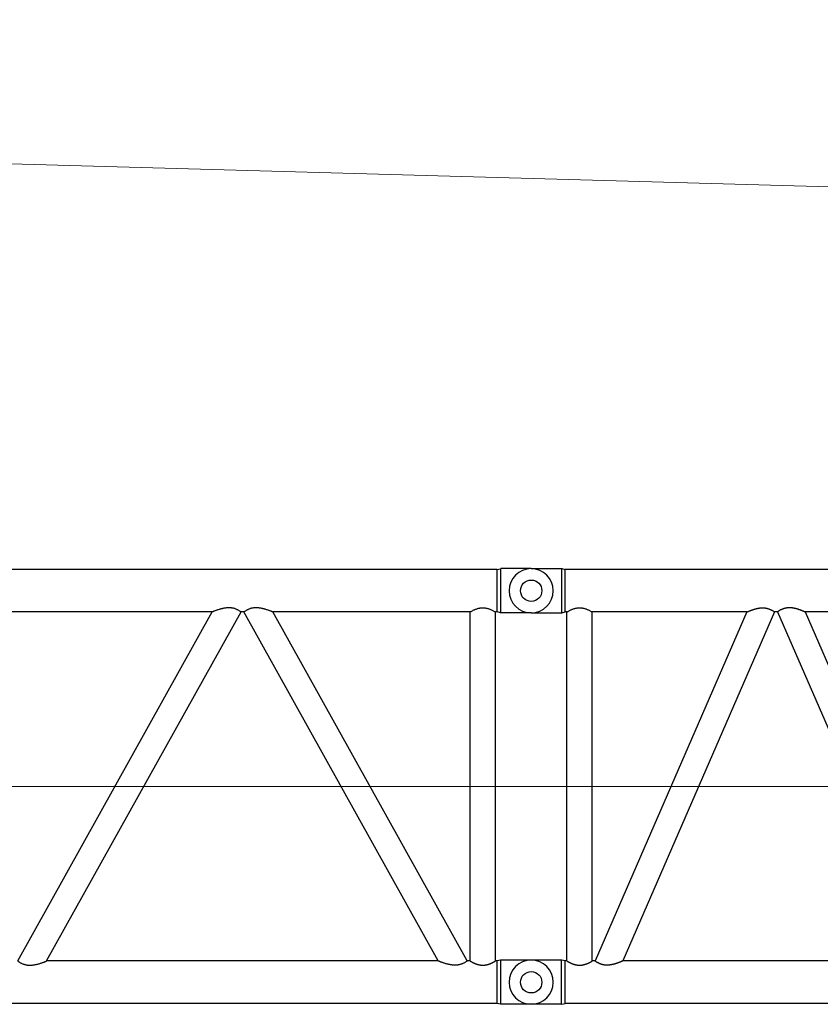
# Model space of a CAD drawing. Extents: x 0 to 401239, y 0 to 814519.
# Drawn here: x 267189 to 272812, y 33763 to 40679 of the extents above; entities that cross this region are included whole.
import ezdxf

# ---------------------------------------------------------------- set-up
doc = ezdxf.new("R2010")
doc.units = 0
doc.layers.get('0').update_dxf_attribs({"color": 3})

# ---------------------------------------------------------------- blocks, each defined once
blk = doc.blocks.new('LR11350_S_12м')
at = {"color": 0, "linetype": 'ByBlock', "lineweight": -2}
for p, q in [((11760.2538284951, 2899.25), (11784.9801996249, 2904.926106509229)), ((11786.09807565162, 2596.652785428916), (11786.09807646467, 2905.000000609667)), ((11999.99999956612, 2905.000000359956), (11786.09807646467, 2904.999999407213)), ((11760.2538284951, 2899.25), (239.7461715048994, 2899.25)), ((11760.2538284951, 2600.75), (11760.2538284951, 2899.25)), ((9758.69756804948, 2600.75), (7007.95943195041, 2600.75)), ((8393.328500000003, 149.25), (9758.69756804948, 2600.75)), ((8596.845131950453, 149.25), (9962.214199999988, 2600.75)), ((9982.214199999988, 2600.75), (9962.214199999988, 2600.75)), ((11347.58326804952, 149.25), (9982.214199999988, 2600.75)), ((11571.09999999998, 2600.75), (10185.73083195038, 2600.75)), ((11551.09990000003, 149.25), (10185.73083195038, 2600.75)), ((11571.09999999998, 149.25), (11571.09999999998, 2600.75)), ((11760.2538284951, 2600.75), (11748.90000000002, 2600.75)), ((11748.90000000002, 149.25), (11748.90000000002, 2600.75)), ((11784.98019956058, 2595.073894450616), (11760.2538284951, 2600.75)), ((11999.99999956612, 2595.000000359956), (11786.0980756472, 2594.999999089516)), ((11347.58326804952, 149.25), (8596.845131950453, 149.25)), ((11571.09999999998, 149.25), (11551.09990000003, 149.25)), ((11760.2538284951, 149.25), (11748.90000000002, 149.25)), ((11784.9801996249, 154.9261065092287), (11760.2538284951, 149.25)), ((11760.2538284951, 0), (11760.2538284951, 149.25)), ((11786.09807565162, -153.3472145710839), (11786.09807575517, 155.0000005998299)), ((11999.99999956612, 155.0000003599562), (11786.09807575517, 155.0000007908093)), ((11760.2538284951, -149.25), (11760.2538284951, 0)), ((11760.2538284951, -149.25), (239.7461715048994, -149.25)), ((11784.98019956058, -154.9261055493844), (11760.2538284951, -149.25)), ((11999.99999956612, -154.9999996400438), (11786.0980756511, -154.9999996400438))]:
    blk.add_line(p, q, dxfattribs=at)
at = {"color": 0, "linetype": 'ByBlock', "lineweight": 9}
blk.add_line((4.339378563145146e-07, 1375), (11999.99999956612, 1375), dxfattribs=at)
at = {"color": 0, "linetype": 'ByBlock', "lineweight": -2}
for centre in [(11999.99999956612, 2750.000000359956), (11999.99999956612, 3.599561750888824e-07)]:
    blk.add_circle(centre, 74.9999995661201, dxfattribs=at)
for centre, radius, start, end in [((11999.99999956519, 2750.000000314729), 154.9999999548018, 270.0000003401754, 90.00000025679911), ((11999.99999956612, 3.599561750888824e-07), 155, 270, 90)]:
    blk.add_arc(centre, radius, start, end, dxfattribs=at)
for points in [[(11785.65731480205, 2904.922258326318), (11785.65709072287, 2904.922260431747), (11785.65686667588, 2904.922261818312), (11785.6515127318, 2904.922292089846), (11785.64617950271, 2904.922322245897), (11785.62505348632, 2904.922441718401), (11785.60425960558, 2904.922559344734), (11785.57705076865, 2904.922713314649), (11785.55043465778, 2904.922863995947), (11785.52441249392, 2904.923011380422), (11785.51549350866, 2904.923061911832), (11785.5062977302, 2904.923114019912), (11785.49688286078, 2904.923167377245), (11785.48730660311, 2904.923221656412), (11785.47762665967, 2904.92327652988), (11785.467900733, 2904.923331670114), (11785.45818652562, 2904.923386749695), (11785.44854174007, 2904.923441441439), (11785.43902407901, 2904.923495417577), (11785.42969124467, 2904.923548350635), (11785.42060094001, 2904.923599913367), (11785.4118108672, 2904.923649778124), (11785.40337872901, 2904.923697617603), (11785.39536222781, 2904.923743104213), (11785.38781906612, 2904.923785910592), (11785.3808069466, 2904.923825709266), (11785.36062873009, 2904.923940261942), (11785.34096455522, 2904.924051931011), (11785.3218151108, 2904.924160710128), (11785.3031810862, 2904.924266592949), (11785.28506317071, 2904.924369573244), (11785.26746205322, 2904.924469644553), (11785.2503784229, 2904.92456680059), (11785.233812969, 2904.924661035126), (11785.21776638081, 2904.924752341642), (11785.20223934721, 2904.924840714084), (11785.18723255751, 2904.924926145817), (11785.1727467007, 2904.925008630613), (11785.15878246608, 2904.925088162301), (11785.0694910438, 2904.925597049529), (11784.9801996249, 2904.926106509229)], [(11785.65731480205, 2904.922258326318), (11785.66191052028, 2904.922232731129), (11785.66809551616, 2904.922207500553), (11785.67896529683, 2904.922177791013), (11785.6899132671, 2904.922134737717)], [(11785.84524590202, 2904.826301337627), (11785.83654148295, 2904.83861755603), (11785.82726843521, 2904.85047799634), (11785.8174083117, 2904.861781374202), (11785.80694266589, 2904.872426405782), (11785.79585305072, 2904.882311806898), (11785.78412101936, 2904.891336293542), (11785.77172812523, 2904.899398581649), (11785.7615781335, 2904.904961175751), (11785.75150895008, 2904.909616294433), (11785.74154106202, 2904.913428745582), (11785.7316949559, 2904.916463337024), (11785.72744327778, 2904.917559825699), (11785.72395635932, 2904.91836581222), (11785.72140119597, 2904.918902640929), (11785.72075741878, 2904.919030828518), (11785.72010681708, 2904.919157540309), (11785.71955737076, 2904.919261841802), (11785.71880794631, 2904.919390739757), (11785.71750204894, 2904.919575796695), (11785.7161770676, 2904.919717437006), (11785.71340316208, 2904.919889470737), (11785.71081565408, 2904.919937021099), (11785.70533673797, 2904.91987890075), (11785.70003804041, 2904.919946357608), (11785.69872722233, 2904.920029675006), (11785.69740898628, 2904.920150316902), (11785.69633618667, 2904.920281814295), (11785.69483297528, 2904.920536862803), (11785.6923527178, 2904.921176224831), (11785.6899132671, 2904.922134737717)], [(11785.84524590202, 2904.826301337627), (11785.89725987217, 2904.735409619345), (11785.94007462868, 2904.635097384802), (11785.98487323482, 2904.493999713915), (11786.019485739, 2904.345317086729)], [(9962.214199999988, 2600.75), (9962.029879827169, 2600.884903848928), (9961.845410166774, 2601.019603213819), (9961.292526002566, 2601.421437381767), (9960.73959177878, 2601.82048198703), (9958.52863171132, 2603.387747914298), (9956.322672756622, 2604.906021653325), (9949.44946528331, 2609.342627989943), (9942.592669545615, 2613.321181290201), (9935.735490216117, 2616.851434666663), (9928.693668180204, 2620.012915498926), (9921.600955377507, 2622.729903512052), (9913.329536969308, 2625.322574632009), (9904.920634397888, 2627.348605105653), (9898.588720830216, 2628.48832424439), (9892.14286621107, 2629.326052626013), (9885.571049800608, 2629.863349868101), (9879.11565519718, 2630.098206354538), (9872.510048714525, 2630.057265860843), (9865.742837656697, 2629.740453541919), (9857.604111950903, 2629.019403070735), (9849.191706154554, 2627.91760287073), (9840.485788202728, 2626.432443222497), (9832.835390638968, 2624.865640121629), (9824.931398224493, 2623.014358572313), (9816.760359519161, 2620.875442796503), (9807.46077050682, 2618.190591061255), (9797.785682133457, 2615.144374533673), (9787.71525552991, 2611.730537807918), (9780.719182893576, 2609.227979355725), (9773.52262039797, 2606.552130343334), (9769.387683430803, 2604.971340661519), (9765.185051520704, 2603.334190551657), (9762.794572475017, 2602.389821193297), (9760.381935465266, 2601.427360249625), (9759.753439072869, 2601.175129009935), (9759.12343147397, 2600.921674307669), (9758.910487633431, 2600.835867240094), (9758.69756804948, 2600.75)], [(10185.73083195038, 2600.75), (10185.51605025458, 2600.836617894238), (10185.30124387506, 2600.92317455681), (10184.66498792381, 2601.179136236024), (10184.02925204166, 2601.43425936019), (10181.59284283459, 2602.406090703793), (10179.17905038228, 2603.359462213004), (10174.93107459188, 2605.013647244952), (10170.75226551399, 2606.610226997058), (10163.55646077957, 2609.283691694378), (10156.56115649379, 2611.783761608298), (10146.65400545741, 2615.140681420744), (10137.12975809001, 2618.141586653015), (10127.96950343327, 2620.792443651706), (10119.77023391705, 2622.946407125331), (10111.83984246018, 2624.811284328694), (10104.16477073089, 2626.390269717027), (10095.42795622611, 2627.888612784445), (10086.9868255044, 2629.001435848244), (10078.8213721129, 2629.731387557578), (10072.03550197295, 2630.054089460406), (10065.41224412323, 2630.099651958211), (10058.94012299209, 2629.868158644997), (10052.37447425228, 2629.335417234048), (10045.93470461527, 2628.502995464951), (10039.60883374256, 2627.369347230298), (10031.19665926078, 2625.349612329272), (10022.92245914007, 2622.763168067206), (10015.82305854821, 2620.049613656825), (10008.77493597323, 2616.890956146293), (10001.90156734071, 2613.357207348628), (9995.028795596969, 2609.373176701542), (9988.139707522525, 2604.929052345629), (9985.919035098981, 2603.401205452508), (9983.69330932846, 2601.823718759115), (9983.138928924513, 2601.423649847333), (9982.583978504525, 2601.020324294921), (9982.399014106893, 2600.885264939338), (9982.214199999988, 2600.75)], [(11571.09999999998, 2600.75), (11571.34110011091, 2600.893484461354), (11571.58231113956, 2601.03678238095), (11572.30160529772, 2601.462594161043), (11573.01892748458, 2601.884978898452), (11575.84845110361, 2603.528720625211), (11578.64691463957, 2605.118403523113), (11586.21436370321, 2609.228296082933), (11593.57449817937, 2612.942713465833), (11601.11674020981, 2616.435069035622), (11608.4758588046, 2619.51210927486), (11617.45641997998, 2622.790296357241), (11626.22998579091, 2625.449743638514), (11634.50227078208, 2627.43374569132), (11642.66009794007, 2628.867738799949), (11651.34842270252, 2629.803484702134), (11659.9918162055, 2630.115252984571), (11668.64179015276, 2629.804188770824), (11677.33671051741, 2628.868195623334), (11685.50461536116, 2627.432312966674), (11693.78728622542, 2625.445059469726), (11701.65732242761, 2623.08394557843), (11709.69892118638, 2620.221976953791), (11717.93602704949, 2616.849950708216), (11726.3925845648, 2612.958663954225), (11733.77035754558, 2609.236303855025), (11741.35642951308, 2605.116525707301), (11744.1525431237, 2603.528149413643), (11746.97966199811, 2601.885807225248), (11747.69750022382, 2601.463122270943), (11748.41715380107, 2601.037099966896), (11748.65863248275, 2600.893643461925), (11748.90000000002, 2600.75)], [(11785.65955133253, 2595.077753525518), (11785.6582083198, 2595.077746627852), (11785.6568666044, 2595.077739141299), (11785.65151266038, 2595.077708869823), (11785.64617943147, 2595.077678713715), (11785.62505341572, 2595.07755924121), (11785.6042595355, 2595.077441615053), (11785.56366847717, 2595.077211892814), (11785.52441242588, 2595.076989579247), (11785.50370009639, 2595.076872219099), (11785.48190723971, 2595.076748696622), (11785.45972162241, 2595.076622914639), (11785.43783101143, 2595.076498776092), (11785.41692317306, 2595.07638018392), (11785.39768587437, 2595.076271041122), (11785.38080688199, 2595.07617525052), (11785.32941301318, 2595.075883413898), (11785.28150151868, 2595.075611139182), (11785.23708451079, 2595.075358537375), (11785.19617410231, 2595.075125719653), (11785.15878240537, 2595.074912797194), (11785.0694909814, 2595.074403910141), (11784.98019956058, 2595.073894450616)], [(11785.65955133253, 2595.077753525518), (11785.66319713369, 2595.07777256635), (11785.66809681826, 2595.077791730291), (11785.67896647076, 2595.077822021907), (11785.68991436571, 2595.077865420317)], [(11785.845245976, 2595.173697701772), (11785.83654209186, 2595.161382203805), (11785.82726944028, 2595.149522172404), (11785.81740956841, 2595.138218945009), (11785.80694402277, 2595.127573859063), (11785.79585435073, 2595.117688251776), (11785.78412209882, 2595.108663460589), (11785.77172881394, 2595.10060082312), (11785.76157693908, 2595.095037225226), (11785.75150708761, 2595.090381929651), (11785.74153989111, 2595.0865698657), (11785.73169598117, 2595.083535962855), (11785.72744491295, 2595.082439593913), (11785.72395808046, 2595.081633588125), (11785.72140230291, 2595.081096605514), (11785.7207584891, 2595.080968406517), (11785.72010793409, 2595.080841699615), (11785.7195608897, 2595.0807378561), (11785.71880906349, 2595.0806085316), (11785.71750322037, 2595.080423315871), (11785.71617834241, 2595.080281301925), (11785.71340435441, 2595.08010791894), (11785.71081776521, 2595.080058684223), (11785.70534004748, 2595.080112887023), (11785.70004184823, 2595.080043221649), (11785.69873106771, 2595.079959909141), (11785.69741273113, 2595.079839582031), (11785.69634010381, 2595.079708645819), (11785.69483629218, 2595.079454738763), (11785.69235514611, 2595.078818678332), (11785.68991436571, 2595.077865420317)], [(11786.09807565162, 2596.652785428916), (11786.07837153162, 2596.101542536227), (11786.01948592428, 2595.654683819972), (11785.98489515419, 2595.50608032255), (11785.9400679688, 2595.364882964059), (11785.89726825379, 2595.264605927339), (11785.845245976, 2595.173697701772)], [(11786.56451132509, 2595.000000414206), (11786.56490889902, 2595.000000176544), (11786.56530646217, 2594.999999970663), (11786.56570401456, 2594.999999796215), (11786.56610155629, 2594.999999653723), (11786.5664990872, 2594.999999542721), (11786.56689660728, 2594.999999463558), (11786.56703017, 2594.999999448832), (11786.56701107702, 2594.999999487889), (11786.5666866746, 2594.999999629334), (11786.56590430846, 2594.999999921944), (11786.56451132509, 2595.000000414206)], [(8393.328500000003, 149.25), (8393.51372458518, 149.1144349821843), (8393.69910013018, 148.9790764643112), (8394.255050804408, 148.5750307360431), (8394.810482522531, 148.1742152086226), (8397.03183532448, 146.5998419899261), (8399.248155069305, 145.0749134779326), (8406.12767379894, 140.6362693833653), (8412.99086470838, 136.6564692615066), (8419.854570338619, 133.1257385025965), (8426.910323290911, 129.9616112736985), (8434.017370743968, 127.2436131451977), (8442.24272582616, 124.6692433739081), (8450.604145095276, 122.6550814780639), (8456.961125005735, 121.510570031649), (8463.432983800478, 120.6704501344357), (8470.031887039368, 120.1331458815839), (8476.494688631909, 119.900803839555), (8483.10813657107, 119.9447712819092), (8489.883658062608, 120.2651279771235), (8497.998368525761, 120.9871894628159), (8506.38517338346, 122.0875653818948), (8515.063717191399, 123.5688456316711), (8522.709001711279, 125.1347317711916), (8530.607539401797, 126.9847075288417), (8538.772754382051, 129.1219225560199), (8548.050021604577, 131.7997731048381), (8557.70094249607, 134.8372831580346), (8567.745213230199, 138.2406598927919), (8574.766398449196, 140.751183244749), (8581.989558617526, 143.436315709434), (8586.149585290405, 145.0265631261282), (8590.378138790606, 146.6738643799326), (8592.757883943385, 147.6140521677444), (8595.159586885304, 148.5721677102265), (8595.788357080077, 148.8245078112232), (8596.418992747494, 149.0782146111596), (8596.6320744931, 149.1640771801467), (8596.845131950453, 149.25)], [(11551.09990000003, 149.25), (11550.91467541456, 149.1144349821843), (11550.7292998698, 148.9790764643112), (11550.17334129382, 148.575025013648), (11549.6179174775, 148.1742152086226), (11547.39656476671, 146.5998420538381), (11545.18024493073, 145.0749134779326), (11538.30072620022, 140.636269382725), (11531.43753529061, 136.6564692610409), (11524.57382966141, 133.1257385025965), (11517.5180767054, 129.9616112721269), (11510.41102925601, 127.2436131451977), (11502.18567417702, 124.6692433748394), (11493.82425490458, 122.6550814780639), (11487.46727499308, 121.5105700314161), (11480.99541619828, 120.6704501343193), (11474.39651296061, 120.1331458815839), (11467.93371136795, 119.900803839555), (11461.32026342867, 119.9447712817928), (11454.54474193731, 120.2651279771235), (11446.4300314741, 120.9871894628159), (11438.04322661663, 122.0875653818948), (11429.36468280858, 123.5688456316711), (11421.71939829132, 125.1347317706095), (11413.8208606008, 126.9847075282596), (11405.65564561787, 129.1219225560199), (11396.37837839592, 131.7997731046053), (11386.72745750449, 134.8372831578599), (11376.68318676983, 138.2406598927337), (11369.66200153501, 140.7511832503369), (11362.43884138251, 143.436315709434), (11358.27881455916, 145.026563184103), (11354.05026120937, 146.6738643798744), (11351.67051605671, 147.6140521677444), (11349.26881311467, 148.5721677102265), (11348.6402361067, 148.8244301862433), (11348.00940725236, 149.0782146111596), (11347.79632550682, 149.1640771801467), (11347.58326804952, 149.25)], [(11571.09999999998, 149.25), (11571.11392303772, 149.2417072327225), (11571.12784644391, 149.2334150842507), (11573.34032440948, 147.9265083526261), (11575.53371405607, 146.652330227429), (11577.70837841928, 145.4106718311086), (11579.8646805344, 144.2013242861722), (11582.10528305452, 142.9683161637513), (11584.32731644163, 141.7699105425272), (11586.53117855848, 140.6059039422544), (11588.71726726787, 139.4760928824544), (11590.88598043268, 138.3802738827653), (11593.03771591571, 137.3182434629416), (11595.17287157947, 136.2897981425049), (11597.29184528702, 135.2947344410932), (11599.61676898401, 134.2329582362436), (11601.9244788863, 133.2108052353142), (11604.21547644207, 132.2280815493432), (11606.49026309955, 131.2845932890195), (11608.74934030679, 130.3801465654979), (11610.99320951209, 129.5145474895253), (11613.2223721639, 128.68760217214), (11615.43732970982, 127.8991167239146), (11617.63858359848, 127.1488972561201), (11619.82663527795, 126.4367498794454), (11622.0019861965, 125.7624807046959), (11624.14697154076, 125.1310998405097), (11626.28193799581, 124.5361802941188), (11628.40734885697, 123.9776113059488), (11630.52366741968, 123.4552821161924), (11632.63135697949, 122.9690819652751), (11634.73088083201, 122.5189000934479), (11636.8227022725, 122.1046257411363), (11638.90728459641, 121.7261481486494), (11641.18382314092, 121.3523836082313), (11643.45435441169, 121.0211175064323), (11645.71947285795, 120.7322904338362), (11647.97977292957, 120.4858429809101), (11650.2358490756, 120.2817157383543), (11652.4882957458, 120.1198492967524), (11654.73770738917, 120.0001842464553), (11656.98467845557, 119.9226611780468), (11658.49243086559, 119.8942253184505), (11660, 119.8847467362648)], [(11660, 119.8847467362648), (11661.49824363698, 119.8941084205871), (11662.99668171059, 119.9221939478302), (11664.99539456452, 119.9887764042942), (11666.99598174618, 120.0887016108027), (11668.99886170757, 120.2220113307703), (11671.00445290061, 120.3887473274954), (11673.0131737772, 120.5889513650327), (11675.02544278931, 120.8226652065059), (11677.04167838866, 121.0899306156207), (11679.06229902752, 121.3907893560245), (11681.08772315731, 121.7252831911319), (11683.17122059298, 122.1034723552293), (11685.26194796147, 122.517421256518), (11687.36036784132, 122.9672404625453), (11689.46694281162, 123.4530405403348), (11691.58213545132, 123.9749320570263), (11693.70640833909, 124.5330255798763), (11695.840224054, 125.127431676141), (11697.98404517502, 125.7582609130186), (11700.16036225506, 126.4326191432774), (11702.3493885753, 127.144890524738), (11704.55162628787, 127.8952691863524), (11706.76757754508, 128.6839492564322), (11708.99774449889, 129.5111248638132), (11711.2426293015, 130.3769901369233), (11713.5027341051, 131.2817392046563), (11715.778561062, 132.2255661953241), (11718.07061232399, 133.2086652376456), (11720.37939004367, 134.2312304604566), (11722.70539637277, 135.293455991894), (11724.82575339131, 136.2891441060929), (11726.96231370751, 137.3182579084532), (11729.1154759787, 138.3810012930189), (11731.28563886147, 139.4775781546487), (11733.47320101323, 140.6081923875026), (11735.67856109038, 141.7730478863232), (11737.90211775061, 142.9723485456198), (11740.14426965039, 144.2062982597272), (11742.29851582163, 145.4145735695492), (11744.47108940937, 146.6550968975062), (11746.66235238238, 147.9280765115982), (11748.87266670889, 149.2337206798838), (11748.88633353199, 149.2418600418605), (11748.90000000002, 149.25)], [(11785.68954501458, 154.9225369544001), (11785.67856992205, 154.9224528232589), (11785.66765513778, 154.9222714739153), (11785.66494379251, 154.9222453453112), (11785.66224252147, 154.9222361011198), (11785.6608544772, 154.9222394341487), (11785.65955139959, 154.9222466393257), (11785.6582083907, 154.9222542325733), (11785.65686667588, 154.9222618183121), (11785.6515127318, 154.9222920898465), (11785.64617950271, 154.9223222458968), (11785.62505348644, 154.9224417184014), (11785.60425960558, 154.9225593447336), (11785.56366854627, 154.9227890667971), (11785.52441249392, 154.9230113804224), (11785.50629780185, 154.9231140194461), (11785.48730672756, 154.9232216556557), (11785.46790089027, 154.9233316691825), (11785.44854190986, 154.9234414404491), (11785.42969140573, 154.9235483497614), (11785.41181099741, 154.9236497774255), (11785.39536230452, 154.9237431037473), (11785.3808069466, 154.9238257092657), (11785.3377372172, 154.9240702617681), (11785.29708440159, 154.9243012425723), (11785.25885550911, 154.924518587417), (11785.22305754933, 154.9247222318081), (11785.18969753181, 154.9249121116009), (11785.15878246608, 154.9250881623011), (11785.0694910438, 154.9255970495287), (11784.9801996249, 154.9261065092287)], [(11785.68954501458, 154.9225369544001), (11785.69477743271, 154.9219342578435), (11785.69997348596, 154.9213997344486), (11785.70180519717, 154.9212179353926), (11785.7031100801, 154.921088657924), (11785.70416016295, 154.9209826368606), (11785.70522747416, 154.9208706074278), (11785.70788595342, 154.9205724736676), (11785.7104780075, 154.9202539221151), (11785.71318129479, 154.9198899898329), (11785.71571643365, 154.9195167944999), (11785.71832988487, 154.9190984179149), (11785.72093932272, 154.9186461815843), (11785.72507616866, 154.9178510958445), (11785.72851932538, 154.9171044147224), (11785.73131952347, 154.9164324508747), (11785.73630907416, 154.9151067757048), (11785.7416261849, 154.9136416035471), (11785.74227282411, 154.9134666916216), (11785.74292009481, 154.9132930176565), (11785.74352907721, 154.9131308999495), (11785.7442153818, 154.9129450149485), (11785.74550593738, 154.9125809048419), (11785.74679617368, 154.9121978594922), (11785.7493692658, 154.9113771094708), (11785.75191627006, 154.9104900222155), (11785.75849921908, 154.9078526631347), (11785.76515376358, 154.9046808558051), (11785.77188120503, 154.9009570629569), (11785.7776473345, 154.8973503884627), (11785.78407309699, 154.8928823522292), (11785.7911124744, 154.8874505169224), (11785.79820693331, 154.8814139246242), (11785.80444209545, 154.8756429711357), (11785.80972475867, 154.8704074604902), (11785.81838061759, 154.8611289962428), (11785.82628648862, 154.8518669571495), (11785.83341653278, 154.8428336363286), (11785.83974491118, 154.8342413271312), (11785.84524578491, 154.8263023227919)], [(11785.68954494182, -154.9225359934499), (11785.6785698497, -154.9224518626579), (11785.667655066, -154.9222705141874), (11785.66494372097, -154.9222443856997), (11785.66224244982, -154.9222351415083), (11785.66085440392, -154.9222384745954), (11785.65955132799, -154.9222456797725), (11785.65820831916, -154.9222532727872), (11785.6568666044, -154.9222608587006), (11785.65151266038, -154.9222911301767), (11785.64617943147, -154.9223212862853), (11785.62505341572, -154.9224407587899), (11785.6042595355, -154.9225583849475), (11785.56366847717, -154.9227881071856), (11785.52441242588, -154.9230104207527), (11785.50636230642, -154.9231126939412), (11785.48741910199, -154.9232200585539), (11785.46804355888, -154.9233299002517), (11785.44869642338, -154.9234396040556), (11785.42983844178, -154.923546555452), (11785.41193036007, -154.9236481399275), (11785.39543292479, -154.9237417428521), (11785.38080688199, -154.9238247494795), (11785.33773715358, -154.9240693020402), (11785.29708433867, -154.9243002829608), (11785.25885544688, -154.9245176278055), (11785.22305748769, -154.9247212723712), (11785.18969747057, -154.9249111521058), (11785.15878240537, -154.925087202806), (11785.0694909814, -154.9255960898008), (11784.98019956058, -154.9261055493844)], [(11785.84524571081, -154.8263013634714), (11785.84160780028, -154.831602637365), (11785.83747325948, -154.8373899845756), (11785.83285685937, -154.8435674191569), (11785.82777337049, -154.8500389553374), (11785.82405958092, -154.8545559413033), (11785.8197928337, -154.8595325310016), (11785.8150042718, -154.8648545306642), (11785.80972503748, -154.8704077465227), (11785.80585427734, -154.8742736967979), (11785.801434975, -154.8784771310748), (11785.7965067997, -154.882903473801), (11785.791109421, -154.8874381492496), (11785.78577177681, -154.8915993630653), (11785.78077302256, -154.8952020764118), (11785.77613218577, -154.8982901148265), (11785.7718682937, -154.9009073046036), (11785.76521024312, -154.9045718428679), (11785.7585501158, -154.9077252439456), (11785.75188493752, -154.9103703449946), (11785.74933610321, -154.9112474531867), (11785.7467597333, -154.9120587854413), (11785.74546846939, -154.9124370330246), (11785.74417647312, -154.9127965650987), (11785.74385258008, -154.9128837321769), (11785.74352846661, -154.9129697700264), (11785.74320425116, -154.9130551288836), (11785.74288033118, -154.913141320576), (11785.74223223608, -154.9133189682616), (11785.7415893022, -154.9135008564917), (11785.73900386068, -154.9142701783567), (11785.73646265647, -154.9150348826661), (11785.73392927879, -154.9157500573201), (11785.73131943081, -154.9164314952795), (11785.72851922899, -154.9171034597093), (11785.72507607366, -154.9178501402494), (11785.72093923501, -154.918645224534), (11785.71832979849, -154.9190974608646), (11785.71571634867, -154.9195158373332), (11785.71313330228, -154.9198957798071), (11785.7104779252, -154.9202529647737), (11785.70788587187, -154.920571516268), (11785.7052273943, -154.9208696496789), (11785.70416009118, -154.9209816781804), (11785.70311000722, -154.9210876993602), (11785.70180512039, -154.9212169772945), (11785.69997340866, -154.9213987761759), (11785.69477735768, -154.9219332986977), (11785.68954494182, -154.9225359934499)], [(11786.09807565162, -153.3472145710839), (11786.07837153162, -153.8984574638307), (11786.01948592428, -154.345316180028), (11785.94477863866, -154.6222808098537), (11785.84524571081, -154.8263013634714)], [(11786.56451132509, -154.9999995857943), (11786.56490889902, -154.9999998234562), (11786.56530646217, -155.0000000293367), (11786.56570401468, -155.000000203785), (11786.56610155629, -155.0000003462774), (11786.56649908709, -155.0000004572794), (11786.56689660728, -155.0000005364418), (11786.56703017, -155.0000005511683), (11786.56701107702, -155.000000512111), (11786.5666866746, -155.0000003706664), (11786.56590430846, -155.0000000781729), (11786.56451132509, -154.9999995857943)], [(11786.56451132509, -154.9999995857943), (11786.56490889902, -154.9999998234562), (11786.56530646217, -155.0000000293367), (11786.56570401468, -155.000000203785), (11786.56610155629, -155.0000003462774), (11786.56649908709, -155.0000004572794), (11786.56689660728, -155.0000005364418), (11786.56703017, -155.0000005511683), (11786.56701107702, -155.000000512111), (11786.5666866746, -155.0000003706664), (11786.56590430846, -155.0000000781729), (11786.56451132509, -154.9999995857943)]]:
    blk.add_spline(points, degree=3, dxfattribs=at)
blk = doc.blocks.new('LR11350_S_6м')
at = {"color": 0, "linetype": 'ByBlock', "lineweight": -2}
for p, q in [((0, 2905.00000071968), (214.7122213378025, 2905.00000071968)), ((213.9019239936315, 2905.00000071968), (213.9019239936315, 2595.000000288797)), ((214.7122213378025, 2905.00000071968), (238.6461710711301, 2899.250000359898)), ((5761.353828061197, 2899.250000359898), (238.6461710711301, 2899.250000359898)), ((238.6461710711301, 2600.750000359898), (238.6461710711301, 2899.250000359898)), ((0, 2595.00000071968), (214.712220444344, 2595.000000287109)), ((214.712220444344, 2595.000000287109), (238.6461710711301, 2600.750000359898)), ((251.0999995661259, 2600.750000359898), (238.6461710711301, 2600.750000359898)), ((251.0999995661259, 149.250000359898), (251.0999995661259, 2600.750000359898)), ((428.8999995661434, 149.250000359898), (428.8999995661434, 2600.750000359898)), ((1515.54913081121, 2600.750000359898), (428.8999995661434, 2600.750000359898)), ((1515.54913081121, 2600.750000359898), (448.8999995658232, 149.250000359898)), ((1709.449999566335, 2600.750000359898), (642.8008683211228, 149.250000359898)), ((1729.449999565928, 2600.750000359898), (1709.449999566335, 2600.750000359898)), ((1729.449999565928, 2600.750000359898), (2796.099130811024, 149.250000359898)), ((1923.35086832114, 2600.750000359898), (2989.999999566324, 149.250000359898)), ((4076.649130811129, 2600.750000359782), (1923.35086832114, 2600.750000359898)), ((214.7122212461254, 155.0000002399029), (0, 155.0000002399029)), ((213.9019238067267, -155), (213.9019238565234, 155.0000002399029)), ((238.6461710711301, 149.2500003597816), (214.7122212461254, 155.0000002399029)), ((251.0999995661259, 149.250000359898), (238.6461710711301, 149.2500003597816)), ((238.6461710711301, -149.2499996402184), (238.6461710711301, 149.2500003597816)), ((448.8999995658232, 149.250000359898), (428.8999995661434, 149.250000359898)), ((2796.099130811199, 149.2500003597816), (642.8008683211228, 149.250000359898)), ((214.7122213378025, -155), (0, -155)), ((214.7122213378025, -155), (238.6461710711301, -149.2499996402184)), ((5761.353828061197, -149.2499996402184), (238.6461710711301, -149.2499996402184))]:
    blk.add_line(p, q, dxfattribs=at)
at = {"color": 0, "linetype": 'ByBlock', "lineweight": 9}
blk.add_line((0, 1375.000000280997), (5999.999999331514, 1375.000000280997), dxfattribs=at)
at = {"color": 0, "linetype": 'ByBlock', "lineweight": -2}
for centre in [(0, 2750.00000071968), (0, 0)]:
    blk.add_circle(centre, 74.99999956600368, dxfattribs=at)
for centre, radius in [((0, 2750.00000071968), 155), ((0, -4.479079507291317e-08), 155.0000000410946)]:
    blk.add_arc(centre, radius, 90, 270, dxfattribs=at)
for points in [[(251.0999995661259, 2600.750000359898), (251.3410996769089, 2600.893484821281), (251.5823107057076, 2601.036782740819), (252.3016657352273, 2601.462630460213), (253.0189270506962, 2601.884979258321), (255.8484506697278, 2603.528720985109), (258.646914205834, 2605.118403883098), (266.214363274019, 2609.228296445188), (273.5744977455179, 2612.942713825585), (281.1167397759273, 2616.435069395491), (288.475858370628, 2619.512109634583), (297.4564195445273, 2622.790296716383), (306.2299853570294, 2625.449743998499), (314.5022703485156, 2627.433746051189), (322.6600975063338, 2628.867739159788), (331.3484222682018, 2629.803485062002), (339.9918157715292, 2630.115253344411), (348.6417897191131, 2629.804189130722), (357.3367100836185, 2628.868195983086), (365.5046149268455, 2627.432313326601), (373.7872857915354, 2625.445059829683), (381.6573219941056, 2623.083945938211), (389.6989207529987, 2620.221977313515), (397.936026616022, 2616.84995106791), (406.392584131012, 2612.958664314094), (413.7703571118473, 2609.236304214894), (421.3564290792274, 2605.116526067199), (424.152542587748, 2603.528149832186), (426.9796615643427, 2601.885807585117), (427.697499773436, 2601.463122640591), (428.4171533672197, 2601.037100326706), (428.6586320489005, 2600.893643821793), (428.8999995661434, 2600.750000359898)], [(1515.54913081121, 2600.750000359898), (1515.559725336614, 2600.754675716715), (1515.570319941529, 2600.759350893408), (1518.137499980105, 2601.885782499681), (1520.678594166326, 2602.987931706186), (1523.193915102747, 2604.065934020211), (1525.769978664932, 2605.156177670695), (1528.319502832222, 2606.221016403084), (1530.842821884231, 2607.260588905308), (1533.340270100831, 2608.275033864484), (1535.846098739014, 2609.277963027882), (1538.326692237722, 2610.255612766603), (1540.78237832684, 2611.208107115584), (1543.213484736218, 2612.135570109909), (1545.620339195826, 2613.038125784398), (1548.003269435518, 2613.915898174193), (1550.362603185116, 2614.769011314289), (1552.698668174533, 2615.597589239507), (1555.312993857806, 2616.505253566283), (1557.899931312102, 2617.38237033441), (1560.459906514414, 2618.229065811989), (1562.993345441588, 2619.045466267096), (1565.500674070703, 2619.831697967806), (1567.982318378636, 2620.587887182191), (1570.438704342436, 2621.314160178503), (1572.870257938717, 2622.010643224581), (1575.277405144734, 2622.677462588792), (1577.660571937304, 2623.31474453921), (1580.020184293331, 2623.922615343588), (1582.356668190012, 2624.50120127041), (1584.670449604018, 2625.050628587604), (1586.95355851794, 2625.569160675397), (1589.216397580225, 2626.059298575186), (1591.459345526731, 2626.521112086717), (1593.682781093114, 2626.954671009211), (1595.887083015317, 2627.360045142181), (1598.072630029113, 2627.737304285401), (1600.239800870128, 2628.086518238095), (1602.388974274334, 2628.407756799803), (1604.5205289773, 2628.701089770009), (1606.664434043632, 2628.970119824691), (1608.79218075602, 2629.210724338511), (1610.904135372431, 2629.422928416898), (1613.00066415011, 2629.606757165195), (1615.082133346616, 2629.762235688686), (1617.148909219715, 2629.889389093005), (1619.201358026592, 2629.988242483203), (1621.239846025128, 2630.058820964798), (1623.264739472739, 2630.101149643218), (1625.2764046269, 2630.115253623691)], [(1625.2764046269, 2630.115253623691), (1626.442622729344, 2630.110467205202), (1627.604771809798, 2630.096107518097), (1633.877967358014, 2629.849058208085), (1640.049397876137, 2629.316140737414), (1646.13006570423, 2628.496407626284), (1651.916276474338, 2627.4337680889), (1657.647773655422, 2626.100384191697), (1663.334035776847, 2624.494050177513), (1669.182155540009, 2622.541560166486), (1675.014278293704, 2620.28694544491), (1680.84071498242, 2617.725940817996), (1686.671776550123, 2614.854281090578), (1691.415012469719, 2612.292188585387), (1696.181795432494, 2609.515401170996), (1700.977686103521, 2606.520560615289), (1705.808245147608, 2603.304308685911), (1707.170826269605, 2602.361492869997), (1708.537023246405, 2601.400671329582), (1708.878955848311, 2601.157782072405), (1709.221615301329, 2600.913410861103), (1709.335832781537, 2600.831741036905), (1709.449999566335, 2600.750000359898)], [(1813.623594505305, 2630.115253623691), (1812.457376390928, 2630.110467205115), (1811.295227322495, 2630.096107518097), (1805.02203177425, 2629.849058208085), (1798.850601256214, 2629.316140737414), (1792.769933428121, 2628.496407626284), (1786.983722658217, 2627.433768088988), (1781.252225477045, 2626.100384191814), (1775.5659633553, 2624.494050177513), (1769.717843592109, 2622.541560166486), (1763.885720838327, 2620.28694544491), (1758.059284149931, 2617.725940817909), (1752.228222582111, 2614.854281090578), (1747.484986662108, 2612.292188585212), (1742.718203699216, 2609.515401170705), (1737.92231302851, 2606.520560615114), (1733.091753984714, 2603.304308685911), (1731.729172861727, 2602.361492869386), (1730.36297588583, 2601.400671329582), (1730.020799763908, 2601.157608746493), (1729.678383831022, 2600.913410861103), (1729.56416635061, 2600.831741036905), (1729.449999565928, 2600.750000359898)], [(1923.35086832114, 2600.750000359898), (1923.34027379562, 2600.754675716715), (1923.329679190618, 2600.759350893408), (1920.762499268836, 2601.885782448691), (1918.221405081509, 2602.987931656302), (1915.706084029604, 2604.065934020211), (1913.130020426906, 2605.156177687604), (1910.580496246606, 2606.22101642529), (1908.057177208451, 2607.260588921403), (1905.559729031404, 2608.275033864484), (1903.053900393716, 2609.277963027707), (1900.57330689524, 2610.255612766283), (1898.117620806326, 2611.208107115206), (1895.686514396919, 2612.135570109502), (1893.27965993731, 2613.038125784107), (1890.896729697415, 2613.915898173989), (1888.537395947613, 2614.769011314114), (1886.201330957731, 2615.597589239507), (1883.587005274603, 2616.505253566283), (1881.000067820307, 2617.38237033441), (1878.440092618199, 2618.229065811902), (1875.906653691025, 2619.045466267009), (1873.39932506191, 2619.831697967602), (1870.917680754035, 2620.587887182104), (1868.461294790439, 2621.314160178415), (1866.029741193895, 2622.010643224494), (1863.622593987937, 2622.677462588705), (1861.239427195222, 2623.314744538977), (1858.87981483902, 2623.922615343588), (1856.54333094231, 2624.50120127041), (1854.229549528129, 2625.050628587604), (1851.946440614323, 2625.569160675397), (1849.683601552097, 2626.059298575186), (1847.440653605707, 2626.521112086717), (1845.217218039325, 2626.954671009211), (1843.012916117121, 2627.360045142181), (1840.827369103441, 2627.737304285401), (1838.660198262311, 2628.086518238008), (1836.511024858133, 2628.407756799686), (1834.379470154992, 2628.701089770009), (1832.235565088835, 2628.970119824691), (1830.107818376331, 2629.210724338511), (1827.995863760007, 2629.42292841681), (1825.899334982299, 2629.606757165195), (1823.817865785706, 2629.762235688686), (1821.751089912723, 2629.889389092888), (1819.698641105613, 2629.988242483203), (1817.660153107106, 2630.058820964798), (1815.635259659408, 2630.101149643218), (1813.623594505305, 2630.115253623691)], [(251.0999995661259, 149.250000359898), (251.1139226038358, 149.2417075925914), (251.1278460100002, 149.2334154441196), (253.3403240206244, 147.9265086861851), (255.5337136815942, 146.6523305531009), (257.7083780295216, 145.41067216589), (259.8646801004943, 144.2013246458955), (262.1052826210216, 142.9683165234164), (264.3273160083336, 141.769910902105), (266.5311781253258, 140.6059043017158), (268.7172668348067, 139.4760932418867), (270.8859799996135, 138.3802742424014), (273.0377154822345, 137.3182438225194), (275.1728711459436, 136.2897985021991), (277.2918448532, 135.2947348009911), (279.6167685507098, 134.2329585959087), (281.9244784533221, 133.2108055949211), (284.2154760092089, 132.2280819086882), (286.4902626668336, 131.2845936485101), (288.7493398742226, 130.3801469249011), (290.9932090795191, 129.5145478489867), (293.2223717310117, 128.687602531485), (295.4373292769014, 127.8991170834925), (297.6385831653024, 127.1488976156979), (299.8266348444158, 126.4367502391106), (302.0019857625011, 125.7624810645939), (304.1469711061218, 125.1311002005823), (306.2819375606196, 124.5361806543951), (308.4073484214023, 123.9776116662833), (310.5236669840233, 123.4552824764978), (312.6313565439195, 122.9690823254932), (314.7308803968481, 122.5189004536078), (316.8227018378093, 122.1046261012089), (318.9072841626185, 121.7261485084891), (321.1838227073022, 121.3523839679838), (323.4543539782171, 121.0211178661848), (325.7194724247383, 120.7322907935886), (327.9797724963282, 120.4858433407207), (330.2358486423036, 120.2817160980776), (332.4882953124179, 120.1198496564757), (334.7377069556387, 120.0001846062078), (336.9846780217194, 119.9226615378866), (338.4924304315937, 119.8942256783193), (339.9999995660037, 119.8847470961045)], [(339.9999995660037, 119.8847470961045), (341.4982432089164, 119.8941087807179), (342.9966812765924, 119.9221943077864), (344.9953941304411, 119.9887767643086), (346.9959813120367, 120.0887019707006), (348.9988612733141, 120.222011690581), (351.0044524663244, 120.3887476875097), (353.0131733429153, 120.5889517249016), (355.0254423549923, 120.8226655664039), (357.041677954403, 121.0899309754896), (359.0622985934315, 121.3907897158933), (361.0877227234305, 121.7252835510008), (363.1712201593327, 122.1034727150982), (365.2619475279353, 122.5174216166197), (367.3603674078186, 122.9672408225015), (369.4669423781161, 123.4530409002909), (371.5821350177284, 123.9749324170116), (373.7064079056145, 124.5330259398033), (375.840223620442, 125.1274320360972), (377.9840447411989, 125.7582612728002), (380.1603618213267, 126.4326195030881), (382.3493881417089, 127.1448908846942), (384.5516258543357, 127.8952695461921), (386.7675771115173, 128.6839496163884), (388.997744065302, 129.5111252237984), (391.2426288679999, 130.3769904969959), (393.5027336716012, 131.2817395645834), (395.7785606284451, 132.2255665553093), (398.0706118903181, 133.2086655976891), (400.3793896097923, 134.2312308202963), (402.7053959389159, 135.2934563519084), (404.8257529589173, 136.2891444668057), (406.9623132763372, 137.3182582694863), (409.1154755479947, 138.3810016544885), (411.2856384311453, 139.4775785162055), (413.4732005826081, 140.608192749205), (415.6785606592312, 141.7730482477054), (417.9021173181245, 142.9723489063035), (420.1442692163982, 144.2062986195961), (422.298515265109, 145.4145738600928), (424.4710888107074, 146.6550971624965), (426.6623518238193, 147.9280767984164), (428.872666274925, 149.2337210396945), (428.8863330981112, 149.2418604017003), (428.8999995661434, 149.250000359898)], [(533.0735945052293, 119.8847470961045), (531.9073748110095, 119.8895335276029), (530.7452273224189, 119.9038932016119), (524.4720317746105, 120.1509425114782), (518.3006012565165, 120.6838599824114), (512.2199334280158, 121.5035930933955), (506.433722656715, 122.5662326310121), (500.7022254756303, 123.8996165283024), (495.0159633554285, 125.5059505421959), (489.1678435927315, 127.4584405529895), (483.3357208392117, 129.7130552745075), (477.5092841504375, 132.274059901596), (471.6782225821225, 135.1457196291012), (466.934986663633, 137.7078121337108), (462.1682037012069, 140.4845995478972), (457.3723130299186, 143.4794401038089), (452.5417539846094, 146.695692033798), (451.1791716002335, 147.6385087303934), (449.8129758856958, 148.5993293900974), (449.4707997639198, 148.8423919730994), (449.1283838309464, 149.0865898586053), (449.014166350622, 149.1682596828905), (448.8999995658232, 149.250000359898)], [(642.8008683211228, 149.250000359898), (642.790273795632, 149.2453250030812), (642.7796791906294, 149.2406498263881), (640.2124994143378, 148.1142183344928), (637.6714052260213, 147.0120691258053), (635.1560840314196, 145.9340667003125), (632.5800204309344, 144.8438230337924), (630.0304962513328, 143.7789842963975), (627.5071772124211, 142.7394117999938), (625.0097290336271, 141.724966856098), (622.5039003901184, 140.7220376906043), (620.023306887626, 139.744387950399), (617.5676207962097, 138.7918936006026), (615.1365143860166, 137.864430606016), (612.7296599271067, 136.9618749317888), (610.3467296893359, 136.084102542809), (607.9873959431134, 135.23098940411), (605.6513309583243, 134.4024114804924), (603.0370052754297, 133.4947471538035), (600.4500678213371, 132.6176303857937), (597.8900926192291, 131.7709349082143), (595.3566536921135, 130.9545344531944), (592.8493250631145, 130.1683027525141), (590.3676807552401, 129.4121135379828), (587.9112947915273, 128.6858405417879), (585.4797411951295, 127.9893574955058), (583.0725939889089, 127.322538131295), (580.6894271961355, 126.6852561809064), (578.3298148397298, 126.0773853762948), (575.9933309428161, 125.4987994493858), (573.6795495284314, 124.9493721321051), (571.3964406168379, 124.4308400448936), (569.1336015563284, 123.940702145308), (566.890653610928, 123.4788886340975), (564.6672180450114, 123.0453297116037), (562.4629161229241, 122.6399555784883), (560.2773691086331, 122.2626964352094), (558.1101982665132, 121.9134824823996), (555.961024860706, 121.5922439202841), (553.8294701556151, 121.2989109497867), (551.6855650885263, 121.0298808950174), (549.5578183754405, 120.7892763811105), (547.4458637585049, 120.5770723026944), (545.3493349805067, 120.3932435543975), (543.267865783826, 120.2377650309063), (541.20108991093, 120.1106116267038), (539.1486411040241, 120.0117582364765), (537.1101531059248, 119.941179754911), (535.0852596588375, 119.8988510766067), (533.0735945052293, 119.8847470961045)]]:
    blk.add_spline(points, degree=3, dxfattribs=at)

msp = doc.modelspace()

# ---------------------------------------------------------------- linework, layer by layer
at = {"color": 0, "linetype": 'ByBlock', "lineweight": 9}
msp.add_line((231126.4375514866, 40678.84934305817, 114.3320541853233), (372981.6929806502, 36692.93455934554, 114.3320541853233), dxfattribs=at)

# ---------------------------------------------------------------- block references
at = {"color": 0, "linetype": 'ByBlock', "lineweight": -2}
for name, p in [('LR11350_S_12м', (258781.6929824198, 33917.93455766745, 114.3320541853233)), ('LR11350_S_6м', (270781.6929819859, 33917.93455802741, 114.3320541853233))]:
    msp.add_blockref(name, p, dxfattribs=at)

doc.saveas('drawing.dxf')
